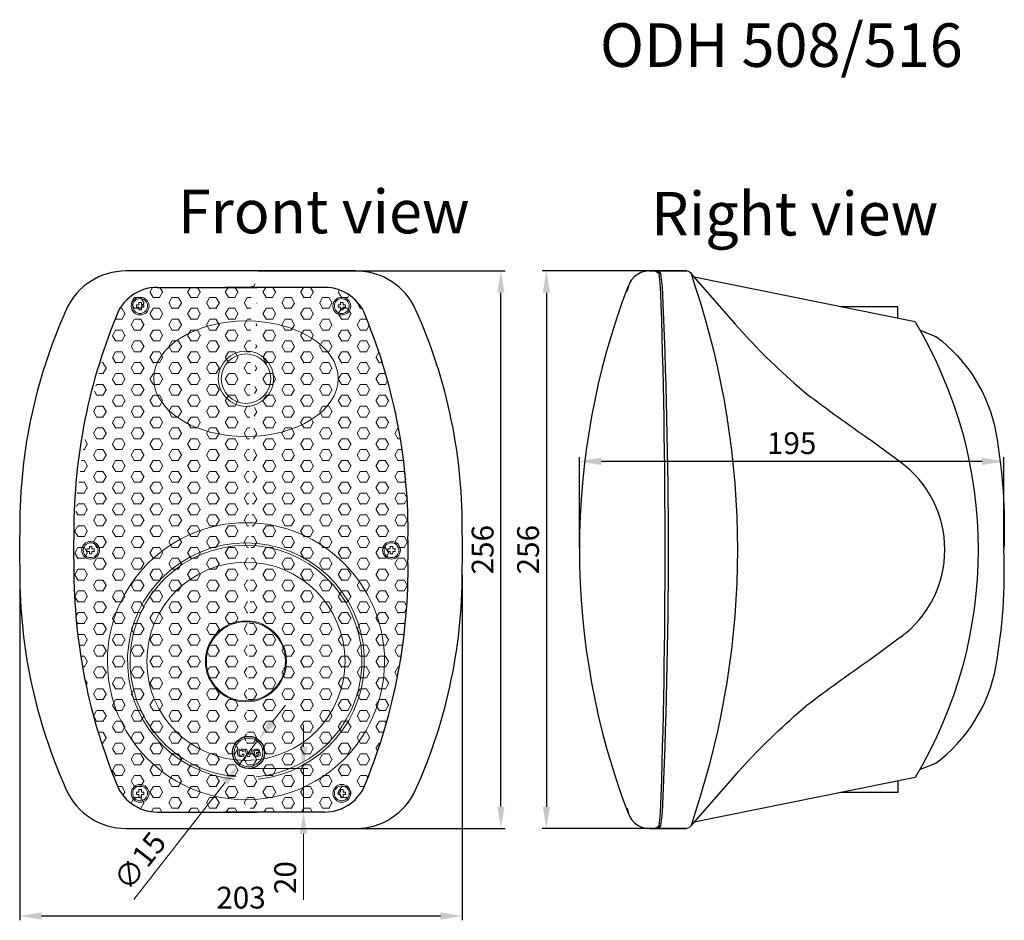
# Model space of a CAD drawing. Units: inches. Extents: x -20957 to 57, y -17190 to 150.
# Drawn here: x -20957 to -20505, y -13908 to -13494 of the extents above; entities that cross this region are included whole.
import ezdxf

# ---------------------------------------------------------------- set-up
doc = ezdxf.new("R2010")
doc.units = ezdxf.units.IN
doc.header["$MEASUREMENT"] = 0
doc.layers.get('0').update_dxf_attribs({"lineweight": 9})
doc.layers.add('AUDIO_VIDEO', color=7, linetype='Continuous', lineweight=5)
doc.layers.add('layer 1', color=7, linetype='Continuous')
doc.styles.get("Standard").update_dxf_attribs({"font": 'ARIAL.TTF', "oblique": 10})
doc.dimstyles.new('CVG', dxfattribs={"dimtxt": 5, "dimasz": 5, "dimexe": 2, "dimexo": 1, "dimgap": 0.5, "dimtad": 1, "dimdec": 1, "dimrnd": 1, "dimzin": 12, "dimtxsty": 'Standard', "dimcen": 2.5, "dimclrd": 3, "dimclre": 3, "dimclrt": 5, "dimaunit": 1, "dimazin": 0, "dimtfac": 1, "dimtdec": 1, "dimtmove": 0, "dimatfit": 3, "dimldrblk": 'SMALL', "dimfxl": 0, "dimarcsym": 0})

# ---------------------------------------------------------------- blocks, each defined once
blk = doc.blocks.new('Wurth DIN 7982 3.9x13 сверху', base_point=(-59.68322636411368, 230.2848439148429))
at = {"color": 250}
blk.add_lwpolyline([(-60.30822636411368, 228.4098439148429), (-59.05822636411368, 228.4098439148429), (-59.05822636411368, 229.6598439148429), (-57.80822636411368, 229.6598439148429), (-57.80822636411368, 230.9098439148429), (-59.05822636411368, 230.9098439148429), (-59.05822636411368, 232.1598439148429), (-60.30822636411368, 232.1598439148429), (-60.30822636411368, 230.9098439148429), (-61.55822636411368, 230.9098439148429), (-61.55822636411368, 229.6598439148429), (-60.30822636411368, 229.6598439148429)], close=True, dxfattribs=at)
blk.add_circle((-59.68322636411368, 230.2848439148429), 3.75, dxfattribs=at)
blk = doc.blocks.new('*D14')
at = {"layer": 'Defpoints', "color": 0}
for p in [(-20957.39777965859, -13747.75240053969), (-20754.30915797519, -13747.749992362), (-20754.30915797519, -13905.53525656647)]:
    blk.add_point(p, dxfattribs=at)
at = {"layer": 'layer 1', "color": 5}
for p, q in [((-20957.39777965859, -13748.75240053969), (-20957.39777965859, -13907.53525656647)), ((-20754.30915797519, -13748.749992362), (-20754.30915797519, -13907.53525656647)), ((-20947.39777965859, -13905.53525656647), (-20764.30915797519, -13905.53525656647))]:
    blk.add_line(p, q, dxfattribs=at)
for points in [[(-20947.39777965859, -13903.8685898998), (-20947.39777965859, -13907.20192323313), (-20957.39777965859, -13905.53525656647)], [(-20764.30915797519, -13903.8685898998), (-20764.30915797519, -13907.20192323313), (-20754.30915797519, -13905.53525656647)]]:
    blk.add_solid(points, dxfattribs=at)
at = {"layer": 'layer 1', "color": 5, "insert": (-20855.85346881689, -13898.42611604805), "char_height": 10, "attachment_point": 5}
blk.add_mtext('203', dxfattribs=at)
blk = doc.blocks.new('_None')
blk = doc.blocks.new('*D15')
at = {"layer": 'Defpoints', "color": 0}
for p in [(-20848.99279450939, -13609.3443597033), (-20736.54410267794, -13609.3443597033), (-20852.41218341116, -13865.3443597033)]:
    blk.add_point(p, dxfattribs=at)
at = {"layer": 'layer 1', "color": 5}
for p, q in [((-20847.99279450939, -13609.3443597033), (-20734.54410267794, -13609.3443597033)), ((-20736.54410267794, -13855.3443597033), (-20736.54410267794, -13619.3443597033)), ((-20851.41218341116, -13865.3443597033), (-20734.54410267794, -13865.3443597033))]:
    blk.add_line(p, q, dxfattribs=at)
for points in [[(-20738.21076934461, -13619.3443597033), (-20734.87743601127, -13619.3443597033), (-20736.54410267794, -13609.3443597033)], [(-20738.21076934461, -13855.3443597033), (-20734.87743601127, -13855.3443597033), (-20736.54410267794, -13865.3443597033)]]:
    blk.add_solid(points, dxfattribs=at)
at = {"layer": 'layer 1', "color": 5, "insert": (-20743.64983255515, -13737.3443597033), "char_height": 10, "attachment_point": 5, "rotation": 90}
blk.add_mtext('256', dxfattribs=at)
blk = doc.blocks.new('*D17')
at = {"color": 5}
for p, q in [((-20827.17759317393, -13827.82511694161), (-20827.17759317393, -13817.82511694161)), ((-20852.41218341116, -13837.82511694161), (-20825.17759317393, -13837.82511694161)), ((-20827.17759317393, -13837.82511694161), (-20827.17759317393, -13857.82511694161)), ((-20852.41218341116, -13857.82511694161), (-20825.17759317393, -13857.82511694161)), ((-20827.17759317393, -13867.82511694161), (-20827.17759317393, -13898.05672209579))]:
    blk.add_line(p, q, dxfattribs=at)
for points in [[(-20828.8442598406, -13827.82511694161), (-20825.51092650726, -13827.82511694161), (-20827.17759317393, -13837.82511694161)], [(-20828.8442598406, -13867.82511694161), (-20825.51092650726, -13867.82511694161), (-20827.17759317393, -13857.82511694161)]]:
    blk.add_solid(points, dxfattribs=at)
at = {"layer": 'Defpoints', "color": 0}
for p in [(-20853.41218341116, -13837.82511694161), (-20827.17759317393, -13837.82511694161), (-20853.41218341116, -13857.82511694161)]:
    blk.add_point(p, dxfattribs=at)
at = {"color": 5, "insert": (-20834.28332305115, -13887.94091951871), "char_height": 10, "attachment_point": 5, "rotation": 90}
blk.add_mtext('20', dxfattribs=at)
blk = doc.blocks.new('*D16')
at = {"color": 5}
for p, q in [((-20841.61156796893, -13816.60109700743), (-20835.45838498277, -13808.71830948405)), ((-20847.76475095509, -13824.48388453082), (-20857.05928559552, -13836.39102947744)), ((-20905.08411807587, -13897.91521153742), (-20863.21246858168, -13844.27381700083))]:
    blk.add_line(p, q, dxfattribs=at)
for points in [[(-20842.9253658895, -13815.57556650974), (-20840.29777004837, -13817.62662750513), (-20847.76475095509, -13824.48388453082)], [(-20864.52626650225, -13843.24828650313), (-20861.89867066111, -13845.29934749852), (-20857.05928559552, -13836.39102947744)]]:
    blk.add_solid(points, dxfattribs=at)
at = {"layer": 'Defpoints', "color": 0}
for p in [(-20847.76475095509, -13824.48388453082), (-20857.05928559552, -13836.39102947744)]:
    blk.add_point(p, dxfattribs=at)
at = {"color": 5, "insert": (-20901.31341356862, -13881.08202337551), "char_height": 10, "attachment_point": 5, "rotation": 52.02494792576481}
blk.add_mtext('∅15', dxfattribs=at)
blk = doc.blocks.new('логотип')
at = {"layer": 'AUDIO_VIDEO', "color": 5, "lineweight": 13}
for points, knots in [([(4712.696550037227, -896.6408013145582), (4730.538150037224, -896.6408013145582), (4745.006775037226, -911.1114513145785), (4745.006775037226, -928.9517013145753), (4745.006775037226, -928.9517013145753), (4745.006775037226, -946.7949888145694), (4730.538150037224, -961.2622638145604), (4712.696550037227, -961.2622638145604), (4712.696550037227, -961.2622638145604), (4694.85495003723, -961.2622638145604), (4680.385650037233, -946.7949888145694), (4680.385650037233, -928.9517013145753), (4680.385650037233, -928.9517013145753), (4680.385650037233, -911.1114513145785), (4694.85495003723, -896.6408013145582), (4712.696550037227, -896.6408013145582)], [0, 0, 0, 0, 0.25, 0.25, 0.25, 0.25, 0.5, 0.5, 0.5, 0.5, 0.75, 0.75, 0.75, 0.75, 1, 1, 1, 1]), ([(4712.696550037227, -900.1811763145637), (4728.583687537237, -900.1811763145637), (4741.467412537248, -913.0655763145678), (4741.467412537248, -928.9517013145753), (4741.467412537248, -928.9517013145753), (4741.467412537248, -944.8395138145567), (4728.583687537237, -957.7242513145695), (4712.696550037227, -957.7242513145695), (4712.696550037227, -957.7242513145695), (4696.809075037231, -957.7242513145695), (4683.924675037227, -944.8395138145567), (4683.924675037227, -928.9517013145753), (4683.924675037227, -928.9517013145753), (4683.924675037227, -913.0655763145678), (4696.809075037231, -900.1811763145637), (4712.696550037227, -900.1811763145637)], [0, 0, 0, 0, 0.25, 0.25, 0.25, 0.25, 0.5, 0.5, 0.5, 0.5, 0.75, 0.75, 0.75, 0.75, 1, 1, 1, 1]), ([(4700.949187537217, -931.6820763145482), (4700.949187537217, -931.6820763145482), (4704.058237537233, -932.5828638145609), (4704.058237537233, -932.5828638145609), (4704.058237537233, -932.5828638145609), (4703.580675037232, -934.1701263145686), (4702.788562537245, -935.3490138145829), (4701.677850037235, -936.1202013145576), (4701.677850037235, -936.1202013145576), (4700.571862537232, -936.8873388145611), (4699.160100037213, -937.2731013145557), (4697.455050037246, -937.2731013145557), (4697.455050037246, -937.2731013145557), (4695.34466253722, -937.2731013145557), (4693.608225037231, -936.6139638145654), (4692.250462537239, -935.2960263145532), (4692.250462537239, -935.2960263145532), (4690.891687537245, -933.9774138145815), (4690.210950037235, -932.1744888145503), (4690.210950037235, -929.8889388145789), (4690.210950037235, -929.8889388145789), (4690.210950037235, -927.4704138145692), (4690.895400037248, -925.5925638145618), (4692.260925037232, -924.25201381458), (4692.260925037232, -924.25201381458), (4693.626787537247, -922.9151763145721), (4695.422287537232, -922.2442263145491), (4697.651137537234, -922.2442263145491), (4697.651137537234, -922.2442263145491), (4699.594462537234, -922.2442263145491), (4701.173962537227, -922.7683638145708), (4702.388625037232, -923.8220388145445), (4702.388625037232, -923.8220388145445), (4703.113237537238, -924.4413513145668), (4703.655262537235, -925.3337013145643), (4704.017062537213, -926.4990888145545), (4704.017062537213, -926.4990888145545), (4704.017062537213, -926.4990888145545), (4700.83747503723, -927.1929888145559), (4700.83747503723, -927.1929888145559), (4700.83747503723, -927.1929888145559), (4700.651850037234, -926.436651314559), (4700.259675037236, -925.8406263145528), (4699.661287537245, -925.4049138145664), (4699.661287537245, -925.4049138145664), (4699.06526253722, -924.9698763145509), (4698.33896253724, -924.753538814568), (4697.487787537234, -924.753538814568), (4697.487787537234, -924.753538814568), (4696.310250037237, -924.753538814568), (4695.352425037236, -925.138963814548), (4694.618700037226, -925.9128513145461), (4694.618700037226, -925.9128513145461), (4693.885987537242, -926.6840388145847), (4693.520137537228, -927.9375138145548), (4693.520137537228, -929.6685513145549), (4693.520137537228, -929.6685513145549), (4693.520137537228, -931.5072513145653), (4693.87923753723, -932.8160763145567), (4694.603850037236, -933.5957013145522), (4694.603850037236, -933.5957013145522), (4695.326437537236, -934.3760013145653), (4696.266712537249, -934.7661513145573), (4697.420962537224, -934.7661513145573), (4697.420962537224, -934.7661513145573), (4698.275850037233, -934.7661513145573), (4699.008900037249, -934.5191013145635), (4699.622812537224, -934.0219638145729), (4699.622812537224, -934.0219638145729), (4700.23740003724, -933.5282013145767), (4700.678512537227, -932.7445263145518), (4700.949187537217, -931.6820763145482)], [0, 0, 0, 0, 0.05555555555555555, 0.05555555555555555, 0.05555555555555555, 0.05555555555555555, 0.1111111111111111, 0.1111111111111111, 0.1111111111111111, 0.1111111111111111, 0.1666666666666667, 0.1666666666666667, 0.1666666666666667, 0.1666666666666667, 0.2222222222222222, 0.2222222222222222, 0.2222222222222222, 0.2222222222222222, 0.2777777777777778, 0.2777777777777778, 0.2777777777777778, 0.2777777777777778, 0.3333333333333334, 0.3333333333333334, 0.3333333333333334, 0.3333333333333334, 0.388888888888889, 0.388888888888889, 0.388888888888889, 0.388888888888889, 0.4444444444444445, 0.4444444444444445, 0.4444444444444445, 0.4444444444444445, 0.5000000000000001, 0.5000000000000001, 0.5000000000000001, 0.5000000000000001, 0.5555555555555557, 0.5555555555555557, 0.5555555555555557, 0.5555555555555557, 0.6111111111111113, 0.6111111111111113, 0.6111111111111113, 0.6111111111111113, 0.6666666666666669, 0.6666666666666669, 0.6666666666666669, 0.6666666666666669, 0.7222222222222224, 0.7222222222222224, 0.7222222222222224, 0.7222222222222224, 0.777777777777778, 0.777777777777778, 0.777777777777778, 0.777777777777778, 0.8333333333333336, 0.8333333333333336, 0.8333333333333336, 0.8333333333333336, 0.8888888888888892, 0.8888888888888892, 0.8888888888888892, 0.8888888888888892, 0.9444444444444448, 0.9444444444444448, 0.9444444444444448, 0.9444444444444448, 1, 1, 1, 1]), ([(4710.868650037217, -937.0267263145561), (4710.868650037217, -937.0267263145561), (4705.186837537241, -922.4909388145691), (4705.186837537241, -922.4909388145691), (4705.186837537241, -922.4909388145691), (4705.186837537241, -922.4909388145691), (4708.669162537231, -922.4909388145691), (4708.669162537231, -922.4909388145691), (4708.669162537231, -922.4909388145691), (4708.669162537231, -922.4909388145691), (4712.689800037238, -933.2497638145487), (4712.689800037238, -933.2497638145487), (4712.689800037238, -933.2497638145487), (4712.689800037238, -933.2497638145487), (4716.582525037233, -922.4909388145691), (4716.582525037233, -922.4909388145691), (4716.582525037233, -922.4909388145691), (4716.582525037233, -922.4909388145691), (4719.988575037223, -922.4909388145691), (4719.988575037223, -922.4909388145691), (4719.988575037223, -922.4909388145691), (4719.988575037223, -922.4909388145691), (4714.295962537224, -937.0267263145561), (4714.295962537224, -937.0267263145561), (4714.295962537224, -937.0267263145561), (4714.295962537224, -937.0267263145561), (4710.868650037217, -937.0267263145561), (4710.868650037217, -937.0267263145561)], [0, 0, 0, 0, 0.1428571428571428, 0.1428571428571428, 0.1428571428571428, 0.1428571428571428, 0.2857142857142857, 0.2857142857142857, 0.2857142857142857, 0.2857142857142857, 0.4285714285714285, 0.4285714285714285, 0.4285714285714285, 0.4285714285714285, 0.5714285714285714, 0.5714285714285714, 0.5714285714285714, 0.5714285714285714, 0.7142857142857142, 0.7142857142857142, 0.7142857142857142, 0.7142857142857142, 0.857142857142857, 0.857142857142857, 0.857142857142857, 0.857142857142857, 1, 1, 1, 1]), ([(4729.02412503723, -931.6820763145482), (4729.02412503723, -931.6820763145482), (4729.02412503723, -929.2335138145453), (4729.02412503723, -929.2335138145453), (4729.02412503723, -929.2335138145453), (4729.02412503723, -929.2335138145453), (4735.941862537227, -929.2335138145453), (4735.941862537227, -929.2335138145453), (4735.941862537227, -929.2335138145453), (4735.941862537227, -929.2335138145453), (4735.941862537227, -935.0219763145633), (4735.941862537227, -935.0219763145633), (4735.941862537227, -935.0219763145633), (4735.26787503723, -935.6186763145637), (4734.294525037244, -936.1431513145766), (4733.01810003722, -936.5960763145671), (4733.01810003722, -936.5960763145671), (4731.74066253724, -937.0473138145546), (4730.449050037241, -937.2731013145557), (4729.142925037238, -937.2731013145557), (4729.142925037238, -937.2731013145557), (4727.480737537219, -937.2731013145557), (4726.029825037233, -936.9548388145773), (4724.793225037241, -936.318651314548), (4724.793225037241, -936.318651314548), (4723.556625037225, -935.6801013145505), (4722.627487537246, -934.7698638145721), (4722.005812537232, -933.5822013145688), (4722.005812537232, -933.5822013145688), (4721.384475037226, -932.3945388145538), (4721.072962537249, -931.1039388145695), (4721.072962537249, -929.7093888145548), (4721.072962537249, -929.7093888145548), (4721.072962537249, -928.1980638145495), (4721.421262537249, -926.85042631457), (4722.113137537222, -925.6732263145528), (4722.113137537222, -925.6732263145528), (4722.809400037238, -924.4987263145649), (4723.823587537235, -923.5945638145462), (4725.162787537234, -922.9695138145613), (4725.162787537234, -922.9695138145613), (4726.181362537229, -922.4855388145803), (4727.450700037232, -922.2442263145491), (4728.967762537235, -922.2442263145491), (4728.967762537235, -922.2442263145491), (4730.941125037222, -922.2442263145491), (4732.484175037224, -922.6249263145637), (4733.591850037225, -923.3785638145546), (4733.591850037225, -923.3785638145546), (4734.702225037226, -924.1362513145807), (4735.41637503724, -925.1808138145509), (4735.73362503725, -926.5196763145763), (4735.73362503725, -926.5196763145763), (4735.73362503725, -926.5196763145763), (4732.547287537232, -927.0644013145674), (4732.547287537232, -927.0644013145674), (4732.547287537232, -927.0644013145674), (4732.321162537233, -926.3502513145588), (4731.899962537251, -925.7849388145577), (4731.282000037217, -925.3725138145816), (4731.282000037217, -925.3725138145816), (4730.663362537235, -924.9594138145821), (4729.893862537228, -924.753538814568), (4728.967762537235, -924.753538814568), (4728.967762537235, -924.753538814568), (4727.565112537242, -924.753538814568), (4726.451025037239, -925.1585388145552), (4725.622125037228, -925.9698888145646), (4725.622125037228, -925.9698888145646), (4724.793225037241, -926.7863013145655), (4724.382487537227, -927.9915138145585), (4724.382487537227, -929.5919388145467), (4724.382487537227, -929.5919388145467), (4724.382487537227, -931.3142013145462), (4724.799975037229, -932.61020131456), (4725.640350037235, -933.4738638145584), (4725.640350037235, -933.4738638145584), (4726.477350037247, -934.3365138145539), (4727.575575037235, -934.7661513145573), (4728.934687537238, -934.7661513145573), (4728.934687537238, -934.7661513145573), (4729.608337537226, -934.7661513145573), (4730.281987537238, -934.6446513145605), (4730.959350037229, -934.4036763145498), (4730.959350037229, -934.4036763145498), (4731.633000037241, -934.1640513145624), (4732.214175037228, -933.8697513145711), (4732.69983753723, -933.5282013145767), (4732.69983753723, -933.5282013145767), (4732.69983753723, -933.5282013145767), (4732.69983753723, -931.6820763145482), (4732.69983753723, -931.6820763145482), (4732.69983753723, -931.6820763145482), (4732.69983753723, -931.6820763145482), (4729.02412503723, -931.6820763145482), (4729.02412503723, -931.6820763145482)], [0, 0, 0, 0, 0.04166666666666666, 0.04166666666666666, 0.04166666666666666, 0.04166666666666666, 0.08333333333333333, 0.08333333333333333, 0.08333333333333333, 0.08333333333333333, 0.125, 0.125, 0.125, 0.125, 0.1666666666666667, 0.1666666666666667, 0.1666666666666667, 0.1666666666666667, 0.2083333333333333, 0.2083333333333333, 0.2083333333333333, 0.2083333333333333, 0.25, 0.25, 0.25, 0.25, 0.2916666666666666, 0.2916666666666666, 0.2916666666666666, 0.2916666666666666, 0.3333333333333333, 0.3333333333333333, 0.3333333333333333, 0.3333333333333333, 0.375, 0.375, 0.375, 0.375, 0.4166666666666667, 0.4166666666666667, 0.4166666666666667, 0.4166666666666667, 0.4583333333333334, 0.4583333333333334, 0.4583333333333334, 0.4583333333333334, 0.5, 0.5, 0.5, 0.5, 0.5416666666666666, 0.5416666666666666, 0.5416666666666666, 0.5416666666666666, 0.5833333333333333, 0.5833333333333333, 0.5833333333333333, 0.5833333333333333, 0.6249999999999999, 0.6249999999999999, 0.6249999999999999, 0.6249999999999999, 0.6666666666666665, 0.6666666666666665, 0.6666666666666665, 0.6666666666666665, 0.7083333333333331, 0.7083333333333331, 0.7083333333333331, 0.7083333333333331, 0.7499999999999998, 0.7499999999999998, 0.7499999999999998, 0.7499999999999998, 0.7916666666666664, 0.7916666666666664, 0.7916666666666664, 0.7916666666666664, 0.833333333333333, 0.833333333333333, 0.833333333333333, 0.833333333333333, 0.8749999999999997, 0.8749999999999997, 0.8749999999999997, 0.8749999999999997, 0.9166666666666663, 0.9166666666666663, 0.9166666666666663, 0.9166666666666663, 0.9583333333333329, 0.9583333333333329, 0.9583333333333329, 0.9583333333333329, 1, 1, 1, 1])]:
    blk.add_open_spline(points, degree=3, knots=knots, dxfattribs=at)
blk = doc.blocks.new('*D62')
at = {"layer": 'Defpoints', "color": 0}
for p in [(-20700.49038480107, -13696.81281930665), (-20700.49038480107, -13737.34435815183), (-20505.58849209667, -13737.36084214429)]:
    blk.add_point(p, dxfattribs=at)
at = {"layer": 'layer 1', "color": 5}
for p, q in [((-20700.49038480107, -13736.34435815183), (-20700.49038480107, -13694.81281930665)), ((-20515.58849209667, -13696.81281930665), (-20690.49038480107, -13696.81281930665)), ((-20505.58849209667, -13736.36084214429), (-20505.58849209667, -13694.81281930665))]:
    blk.add_line(p, q, dxfattribs=at)
for points in [[(-20690.49038480107, -13695.14615263998), (-20690.49038480107, -13698.47948597331), (-20700.49038480107, -13696.81281930665)], [(-20515.58849209667, -13695.14615263998), (-20515.58849209667, -13698.47948597331), (-20505.58849209667, -13696.81281930665)]]:
    blk.add_solid(points, dxfattribs=at)
at = {"layer": 'layer 1', "color": 5, "insert": (-20603.03943844887, -13689.70708942943), "char_height": 10, "attachment_point": 5}
blk.add_mtext('195', dxfattribs=at)
blk = doc.blocks.new('*D63')
at = {"layer": 'Defpoints', "color": 0}
for p in [(-20665.18422756648, -13609.34172667409), (-20715.66098511571, -13865.3469927325), (-20665.18422756648, -13865.3469927325)]:
    blk.add_point(p, dxfattribs=at)
at = {"layer": 'layer 1', "color": 5}
for p, q in [((-20666.18422756648, -13609.34172667409), (-20717.66098511571, -13609.34172667409)), ((-20715.66098511571, -13619.34172667409), (-20715.66098511571, -13855.3469927325)), ((-20666.18422756648, -13865.3469927325), (-20717.66098511571, -13865.3469927325))]:
    blk.add_line(p, q, dxfattribs=at)
for points in [[(-20717.32765178238, -13619.34172667409), (-20713.99431844904, -13619.34172667409), (-20715.66098511571, -13609.34172667409)], [(-20717.32765178238, -13855.3469927325), (-20713.99431844904, -13855.3469927325), (-20715.66098511571, -13865.3469927325)]]:
    blk.add_solid(points, dxfattribs=at)
at = {"layer": 'layer 1', "color": 5, "insert": (-20722.76671499293, -13737.3443597033), "char_height": 10, "attachment_point": 5, "rotation": 90}
blk.add_mtext('256', dxfattribs=at)

msp = doc.modelspace()

# ---------------------------------------------------------------- hatches: boundary and pattern name
at = {"lineweight": 5}
h = msp.add_hatch(dxfattribs=at)
h.set_pattern_fill('HEX', color=256, scale=0.9075730781052, style=0)
h.set_pattern_definition([(0, (-526952.9064361635, 674574.788387123), (0, 4.990980325500801), [2.88154452298401, -5.76308904596802]), (120, (-526952.9064361635, 674574.788387123), (-4.322315751672021, -2.4954901627504), [2.881544522983992, -5.763089045967984]), (59.99999999999999, (-526950.0248916405, 674574.788387123), (-4.322315751672021, 2.495490162750401), [2.88154452298401, -5.76308904596802])])
edge = h.paths.add_edge_path()
edge.add_line((-20853.82945933671, -13857.87085290844), (-20894.32409657844, -13857.82511694161))
edge.add_arc((-20893.26418315816, -13836.36444163287), 21.48683320467924, 200.8957483275691, 267.1725372209692, ccw=False)
edge.add_arc((-20672.91573979984, -13745.80867417786), 259.7110891978809, 181.475899736793, 202.2214478652017, ccw=False)
edge.add_arc((-20578.39886425039, -13745.88238612989), 354.2035900006758, 161.0163579501929, 181.0701862070677, ccw=False)
edge.add_arc((-20894.32409657839, -13636.86360246511), 20.0000000001262, 90.00000000015632, 161.9317144525708, ccw=False)
edge.add_line((-20894.32409657845, -13616.86360246498), (-20848.52321766961, -13616.86360246498))
edge.add_line((-20853.84733681243, -13857.82511694161), (-20817.47146273873, -13857.82511694161))
edge.add_arc((-20817.47146273874, -13837.82511694161), 20.00000000000182, 270.0000000000105, 341.9317144514641)
edge.add_arc((-21050.65902103355, -13743.4497822301), 271.5170397136574, 338.2577968370929, 359.1098418382951)
edge.add_arc((-21046.50794396968, -13731.63220078851), 267.8137084111311, 356.5672749853677, 382.1493269532388)
edge.add_arc((-20817.47146273872, -13636.86360246497), 19.99999999998761, 18.06828554715305, 90.00000000003125)
edge.add_line((-20817.47146273873, -13616.86360246498), (-20835.53078007494, -13616.86360246498))
edge.add_line((-20835.53078007494, -13616.86360246498), (-20848.52321766961, -13616.86360246498))
edge.add_line((-20848.52321766961, -13616.86360246498), (-20851.05665754037, -13612.06707893761))
edge = h.paths.add_edge_path(flags=16)
edge.add_arc((-20853.41206729149, -13856.01727540342), 1.807841538189678, 0, 360)

# ---------------------------------------------------------------- linework, layer by layer
at = {"lineweight": 30}
for p, q in [((-20803.07336063604, -13609.3443597033), (-20908.72219868113, -13609.3443597033)), ((-20651.48869829402, -13609.34172667409), (-20656.20015766319, -13609.34172667409)), ((-20894.32409657844, -13616.86360246498), (-20848.52321766961, -13616.86360246498)), ((-20817.47146273874, -13616.86360246498), (-20863.27234164757, -13616.86360246498)), ((-20553.03098507377, -13697.12885017107), (-20567.3934496194, -13686.51377912662)), ((-20553.03098507377, -13777.55986923553), (-20567.3934496194, -13788.17494027997)), ((-20894.32409657844, -13857.82511694161), (-20848.52321766961, -13857.82511694161)), ((-20817.47146273874, -13857.82511694161), (-20863.27234164757, -13857.82511694161)), ((-20908.72219868113, -13865.3443597033), (-20803.07336063604, -13865.3443597033))]:
    msp.add_line(p, q, dxfattribs=at)
for points in [[(-20651.1066862123, -13609.34172667409), (-20668.51971320064, -13609.34172357116, 0.3928652426874284), (-20678.49276270333, -13618.60804542856), (-20678.25676989353, -13616.6667726109, 0.1842398056596983), (-20678.25676989353, -13858.02194369277), (-20678.49276270333, -13856.0806708751, 0.3928652426874284), (-20668.51971320064, -13865.3469927325), (-20651.33681393998, -13865.3469927325)], [(-20666.01693351831, -13609.34172357116), (-20666.01208559463, -13609.34172667409, -0.2324969449891143), (-20664.05664105772, -13610.56769572312), (-20663.35997367865, -13616.6667726109, -0.01724097621851991), (-20663.35997367864, -13858.02194369277), (-20664.05664105772, -13864.10741962131, -0.2558505734579591), (-20666.24221331944, -13865.3469927325), (-20668.51971320064, -13865.3469927325)], [(-20668.51971320064, -13609.34172357116), (-20651.10668621515, -13609.34172667409, -0.2324969449891143), (-20649.15124167824, -13610.56769572312), (-20647.3053370682, -13616.6667726109, -0.1604666923797502), (-20647.37798636032, -13858.02194369277), (-20649.15124167824, -13864.10741962131, -0.2558505734579591), (-20651.33681393996, -13865.3469927325), (-20668.51971320064, -13865.3469927325)], [(-20665.18907549016, -13609.34172357116), (-20665.18422756648, -13609.34172667409, -0.2324969449891143), (-20663.22878302958, -13610.56769572312), (-20662.5321156505, -13616.6667726109, -0.02288438548258111), (-20662.53211565049, -13858.02194369277), (-20663.22878302958, -13864.10741962131, -0.2558505734579591), (-20665.41435529129, -13865.3469927325), (-20667.69185517249, -13865.3469927325)], [(-20649.15124167824, -13610.58129978528), (-20628.9733278436, -13633.70838827031, 0.03213236782988579), (-20601.99672001367, -13660.7117956106), (-20596.32197129303, -13665.57077644853)], [(-20546.38193626994, -13632.77264134145, -0.2769652832511316), (-20546.38193626994, -13841.91607806515)], [(-20544.20842813437, -13636.48388373385), (-20536.80751748977, -13639.38327886545, -0.1884143225327639), (-20509.27115818787, -13683.61612403615, -0.05351212514066148), (-20505.58849209667, -13737.3443597033)], [(-20544.20842813437, -13838.20483567275), (-20536.80751748977, -13835.30544054114, 0.1884143225327639), (-20509.27115818787, -13791.07259537044, 0.05351212514066148), (-20505.58849209667, -13737.3443597033)], [(-20649.15124167824, -13864.10741962131), (-20628.9733278436, -13840.98033113628, -0.03213236782988579), (-20601.99672001367, -13813.976923796), (-20596.32197129303, -13809.11794295806)]]:
    msp.add_lwpolyline(points, format="xyb", dxfattribs=at)
for points in [[(-20546.38193626994, -13632.77264134145), (-20647.7730488302, -13612.16092730313)], [(-20554.25577051584, -13631.17197619671), (-20554.25577051584, -13625.87524573092), (-20580.66597372722, -13625.87524573092)], [(-20546.38193626994, -13841.91607806515), (-20647.7730488302, -13862.52779210346)], [(-20554.25577051584, -13843.51674320989), (-20554.25577051584, -13848.81347367567), (-20580.66597372722, -13848.81347367567)]]:
    msp.add_lwpolyline(points, dxfattribs=at)
at = {"lineweight": 5}
for centre, radius in [((-20902.19663436082, -13625.46195204299), 4.0840788514734), ((-20809.59892495636, -13625.46195204299), 4.0840788514734), ((-20853.59009741114, -13658.8143899393), 12.7060230934719), ((-20853.59009741114, -13658.8143899393), 11.34466347631526), ((-20924.91846309654, -13737.56853175951), 4.0840788514734), ((-20786.78847453724, -13737.56853175951), 4.0840788514734), ((-20853.59009741114, -13788.59633547992), 45.51478986699526), ((-20853.59009741114, -13788.59633547992), 18.6052481011566), ((-20853.59009741114, -13788.59633547992), 18.151461562104), ((-20902.19663436082, -13849.2267673636), 4.0840788514734), ((-20809.59892495636, -13849.2267673636), 4.0840788514734)]:
    msp.add_circle(centre, radius, dxfattribs=at)
at = {"lineweight": 30}
for centre, radius, start, end in [((-20908.72219868113, -13639.3443597033), 30, 90, 155.7438535569377), ((-20803.07336063604, -13639.3443597033), 30, 24.25614644309885, 90), ((-20894.32409657845, -13636.86360246498), 20, 89.99999999998697, 161.9317144528686), ((-20817.47146273873, -13636.86360246498), 20, 18.06828554717601, 90), ((-20714.93638682224, -13726.66351092477), 242.5501706605172, 155.7438535569383, 180.9524481826584), ((-20996.85917249494, -13726.66351092477), 242.5501706605172, 359.0475518173437, 24.2561464430983), ((-20672.73857584856, -13728.91721380693), 259.8891537493649, 157.7857376939197, 180.8624173602181), ((-21039.05698346862, -13728.91721380693), 259.8891537493649, 359.1375826397818, 22.21426230611953), ((-20145.67428433204, -13073.54310943701), 744.0296340001536, 232.7218404249114, 235.4723236977931), ((-20582.73212255021, -13737.33745716706), 50, 306.4429974418889, 53.55700255811107), ((-21357.39777965859, -13737.3443597033), 400, 359.0475518173414, 0.9524481826585118), ((-21232.56430560579, -13737.3443597033), 300, 359.1375826397819, 0.8624173602180795), ((-20479.23125371139, -13737.3443597033), 300, 179.1375826397818, 180.8624173602182), ((-20354.39777965859, -13737.3443597033), 400, 179.0475518173436, 180.9524481826564), ((-20672.73857584856, -13745.77150559967), 259.8891537493649, 179.1375826397819, 202.2142623061065), ((-21039.05698346862, -13745.77150559967), 259.8891537493649, 337.7857376938575, 0.8624173602182486), ((-20714.93638682224, -13748.02520848182), 242.5501706605172, 179.0475518173416, 204.2561464430516), ((-20996.85917249494, -13748.02520848182), 242.5501706605172, 335.74385355691, 0.952448182656338), ((-20145.67428433204, -14401.14560996959), 744.0296340001536, 124.5276763021571, 127.2781595750538), ((-20894.32409657845, -13837.82511694161), 20, 198.0682855471754, 270.000000000013), ((-20817.47146273873, -13837.82511694161), 20, 270, 341.9317144527838), ((-20908.72219868113, -13835.3443597033), 30, 204.2561464430516, 270), ((-20803.07336063604, -13835.3443597033), 30, 270, 335.74385355691)]:
    msp.add_arc(centre, radius, start, end, dxfattribs=at)
at = {"lineweight": 5}
for radius, start, end in [(63.64356210215439, 0, 180), (54.38631670547738, 275.8582042770583, 264.4443827466893), (53.22916103089277, 275.1057790161879, 265.196808007564)]:
    msp.add_arc((-20853.59009741114, -13788.59633547992), radius, start, end, dxfattribs=at)
at = {"extrusion": (0, 0, -1)}
msp.add_ellipse((-20853.59009741114, -13658.8143899393), major_axis=(42.33523430106448, 0), ratio=0.6276531678497, dxfattribs=at)
at = {"lineweight": 5}
msp.add_ellipse((-20853.59009741114, -13788.59633547992), major_axis=(63.64338219865657, 0.1514590430539609), ratio=0.9991189607898041, start_param=3.13921075133761, end_param=6.280803404927404, dxfattribs=at)
at = {"layer": 'AUDIO_VIDEO', "lineweight": 30}
msp.add_circle((-20852.4120182753, -13830.43745700413), 7.387659939320656, dxfattribs=at)

# ---------------------------------------------------------------- block references
at = {"lineweight": 5, "yscale": 0.9075730781050879, "zscale": 0.9075730781052}
for p, xscale, rotation in [((-20902.19663436082, -13625.46195204299), -0.9075730781050879, 270), ((-20809.59892495636, -13625.46195204299), 0.9075730781050879, 90.00000000000001), ((-20924.91846309654, -13737.56853175951), -0.9075730781050879, 270), ((-20786.78847453724, -13737.56853175951), 0.9075730781050879, 90.00000000000001), ((-20902.19663436082, -13849.2267673636), 0.9075730781050879, 270), ((-20809.59892495636, -13849.2267673636), -0.9075730781050879, 90)]:
    msp.add_blockref('Wurth DIN 7982 3.9x13 сверху', p, dxfattribs=dict(at, xscale=xscale, rotation=rotation))
at = {"xscale": 0.2283457684544601, "yscale": 0.2283457684545134, "zscale": 0.2283457684545137}
msp.add_blockref('логотип', (-21928.5363323013, -13618.32494662639), dxfattribs=at)

# ---------------------------------------------------------------- texts
at = {"char_height": 20, "attachment_point": 1}
for s, insert, width in [('ODH 508/516', (-20691.04816834959, -13495.61113741105), 199.3542271974916), ('Front view', (-20884.85881565169, -13572.05150007137), 199.3542271974916), ('Right view ', (-20667.59151238136, -13573.03786756676), 184.9531872363045)]:
    msp.add_mtext(s, dxfattribs=dict(at, insert=insert, width=width))

# ---------------------------------------------------------------- dimensions: what is measured, and where the dimension line sits
dim = msp.add_diameter_dim_2p(p1=(-20847.76475095509, -13824.48388453082), p2=(-20857.05928559552, -13836.39102947744), dimstyle='CVG', override={"dimtxt": 10, "dimasz": 10, "dimgap": 2, "dimlfac": -4.000000055416841, "dimclrd": 5, "dimclre": 5, "dimldrblk": 'None', "dimlwd": 65535, "dimlwe": 65535})
dim.commit()
dim.dimension.update_dxf_attribs({"geometry": '*D16', "text_midpoint": (-20895.49165773536, -13885.62639664912), "dimtype": 163})
dim = msp.add_linear_dim(base=(-20827.17759317393, -13837.82511694161), p1=(-20853.41218341116, -13857.82511694161), p2=(-20853.41218341116, -13837.82511694161), angle=90, dimstyle='CVG', override={"dimtxt": 10, "dimasz": 10, "dimgap": 2, "dimlfac": -4.000000055416841, "dimclrd": 5, "dimclre": 5, "dimldrblk": 'None', "dimlwd": 65535, "dimlwe": 65535})
dim.commit()
dim.dimension.update_dxf_attribs({"geometry": '*D17', "text_midpoint": (-20827.17759317393, -13887.94091951871), "dimtype": 160})
at = {"layer": 'layer 1'}
for base, p1, p2, picture, middle in [((-20736.54410267794, -13609.3443597033), (-20852.41218341116, -13865.3443597033), (-20848.99279450939, -13609.3443597033), '*D15', (-20743.64983255515, -13737.3443597033)), ((-20715.66098511571, -13865.3469927325), (-20665.18422756648, -13609.34172667409), (-20665.18422756648, -13865.3469927325), '*D63', (-20722.76671499293, -13737.3443597033))]:
    dim = msp.add_linear_dim(base=base, p1=p1, p2=p2, angle=90, dimstyle='CVG', override={"dimtxt": 10, "dimasz": 10, "dimgap": 2, "dimlfac": -4.000000055416841, "dimclrd": 5, "dimclre": 5, "dimldrblk": 'None', "dimlwd": 65535, "dimlwe": 65535}, dxfattribs=at)
    dim.commit()
    dim.dimension.update_dxf_attribs({"geometry": picture, "text_midpoint": middle})
for base, p1, p2, picture, middle in [((-20700.49038480107, -13696.81281930665), (-20505.58849209667, -13737.36084214429), (-20700.49038480107, -13737.34435815183), '*D62', (-20603.03943844887, -13689.70708942943)), ((-20754.30915797519, -13905.53525656647), (-20957.39777965859, -13747.75240053969), (-20754.30915797519, -13747.749992362), '*D14', (-20855.85346881689, -13898.42611604805))]:
    dim = msp.add_linear_dim(base=base, p1=p1, p2=p2, dimstyle='CVG', override={"dimtxt": 10, "dimasz": 10, "dimgap": 2, "dimlfac": -4.000000055416841, "dimclrd": 5, "dimclre": 5, "dimldrblk": 'None', "dimlwd": 65535, "dimlwe": 65535}, dxfattribs=at)
    dim.commit()
    dim.dimension.update_dxf_attribs({"geometry": picture, "text_midpoint": middle})

doc.saveas('drawing.dxf')
